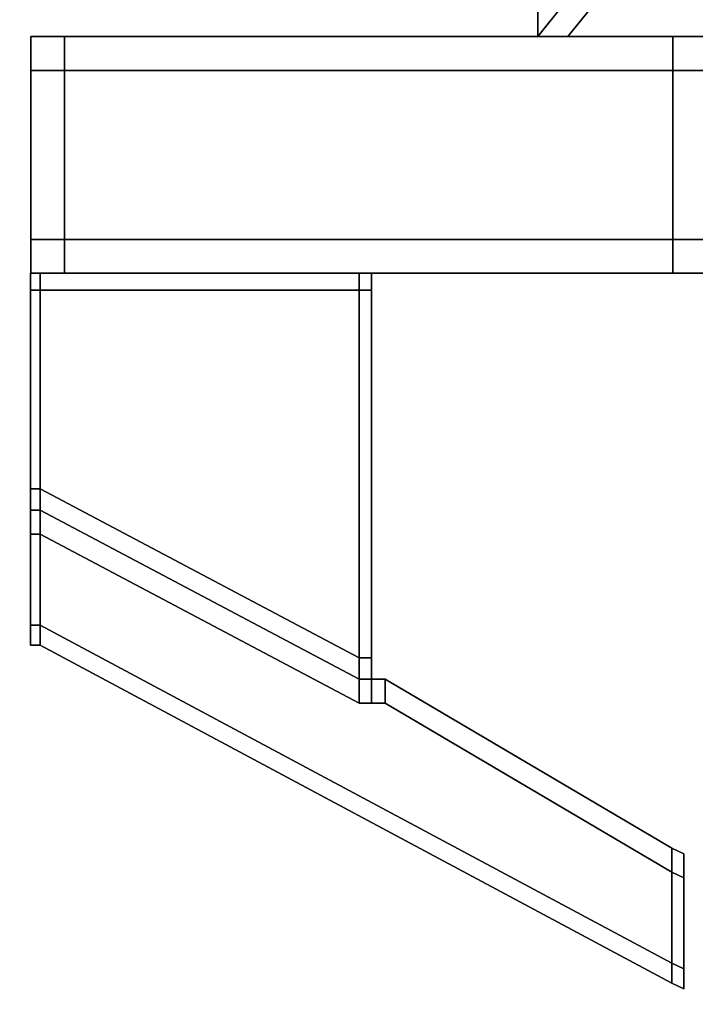
# Model space of a CAD drawing. Extents: x -1.18 to 0.02, y -0.1 to 0.9.
# Drawn here: x -1.13 to -1.11, y -0.08 to -0.05 of the extents above; entities that cross this region are included whole.
import ezdxf

# ---------------------------------------------------------------- set-up
doc = ezdxf.new("R2010")
doc.units = 0
for name, color, linetype in [('L0_HANDLE_BLENDSHAPE_SHAPE_HAND', 7, 'CONTINUOUS'), ('L14_SEAL', 7, 'CONTINUOUS'), ('L1_HANDLE', 7, 'CONTINUOUS'), ('L22_PROFILE', 7, 'CONTINUOUS'), ('L9_FRAME', 7, 'CONTINUOUS')]:
    doc.layers.add(name, color=color, linetype=linetype)

msp = doc.modelspace()

# ---------------------------------------------------------------- linework, layer by layer
at = {"layer": 'L0_HANDLE_BLENDSHAPE_SHAPE_HAND', "color": 254, "invisible_edges": 9}
for points in [[(-1.119, -0.055, 1.955), (-1.1182, -0.052882, 1.955), (-1.119, -0.053894, 1.955), (-1.119, -0.055, 1.955)], [(-1.1182, -0.052882, 1.955), (-1.119, -0.055, 1.955), (-1.1182, -0.054, 1.955), (-1.1182, -0.052882, 1.955)], [(-1.1182, -0.052882, 0.045), (-1.119, -0.055, 0.045), (-1.119, -0.053894, 0.045), (-1.1182, -0.052882, 0.045)], [(-1.119, -0.055, 0.045), (-1.1182, -0.052882, 0.045), (-1.1182, -0.054, 0.045), (-1.119, -0.055, 0.045)], [(-1.119, -0.053902, 1.954), (-1.119, -0.055, 1.955), (-1.119, -0.053894, 1.955), (-1.119, -0.053902, 1.954)], [(-1.119, -0.055, 0.046), (-1.119, -0.053894, 0.045), (-1.119, -0.055, 0.045), (-1.119, -0.055, 0.046)], [(-1.119, -0.053894, 0.045), (-1.119, -0.055, 0.046), (-1.119, -0.053902, 0.046), (-1.119, -0.053894, 0.045)], [(-1.119, -0.055, 1.954), (-1.119, -0.053902, 0.046), (-1.119, -0.055, 0.046), (-1.119, -0.055, 1.954)], [(-1.119, -0.053902, 0.046), (-1.119, -0.055, 1.954), (-1.119, -0.053902, 1.954), (-1.119, -0.053902, 0.046)], [(-1.119, -0.055, 1.955), (-1.119, -0.053902, 1.954), (-1.119, -0.055, 1.954), (-1.119, -0.055, 1.955)], [(-1.118115, -0.055, 1.955), (-1.1182, -0.054, 1.955), (-1.119, -0.055, 1.955), (-1.118115, -0.055, 1.955)], [(-1.1182, -0.054, 0.045), (-1.118115, -0.055, 0.045), (-1.119, -0.055, 0.045), (-1.1182, -0.054, 0.045)], [(-1.1182, -0.054, 1.955), (-1.118115, -0.055, 1.955), (-1.117306, -0.054, 1.955), (-1.1182, -0.054, 1.955)], [(-1.118115, -0.055, 0.045), (-1.1182, -0.054, 0.045), (-1.117306, -0.054, 0.045), (-1.118115, -0.055, 0.045)], [(-1.107885, -0.055, 1.955), (-1.117306, -0.054, 1.955), (-1.118115, -0.055, 1.955), (-1.107885, -0.055, 1.955)], [(-1.117306, -0.054, 0.045), (-1.107885, -0.055, 0.045), (-1.118115, -0.055, 0.045), (-1.117306, -0.054, 0.045)], [(-1.117306, -0.054, 1.955), (-1.107885, -0.055, 1.955), (-1.108694, -0.054, 1.955), (-1.117306, -0.054, 1.955)], [(-1.107885, -0.055, 0.045), (-1.117306, -0.054, 0.045), (-1.108694, -0.054, 0.045), (-1.107885, -0.055, 0.045)], [(-1.118122, -0.055, 0.046), (-1.119, -0.055, 1.954), (-1.119, -0.055, 0.046), (-1.118122, -0.055, 0.046)], [(-1.119, -0.055, 1.954), (-1.118122, -0.055, 0.046), (-1.118121, -0.055, 1.954), (-1.119, -0.055, 1.954)], [(-1.118121, -0.055, 1.954), (-1.119, -0.055, 1.955), (-1.119, -0.055, 1.954), (-1.118121, -0.055, 1.954)], [(-1.119, -0.055, 1.955), (-1.118121, -0.055, 1.954), (-1.118115, -0.055, 1.955), (-1.119, -0.055, 1.955)], [(-1.118115, -0.055, 0.045), (-1.119, -0.055, 0.046), (-1.119, -0.055, 0.045), (-1.118115, -0.055, 0.045)], [(-1.119, -0.055, 0.046), (-1.118115, -0.055, 0.045), (-1.118122, -0.055, 0.046), (-1.119, -0.055, 0.046)], [(-1.107879, -0.055, 0.046), (-1.118121, -0.055, 1.954), (-1.118122, -0.055, 0.046), (-1.107879, -0.055, 0.046)], [(-1.107885, -0.055, 0.045), (-1.118122, -0.055, 0.046), (-1.118115, -0.055, 0.045), (-1.107885, -0.055, 0.045)], [(-1.118122, -0.055, 0.046), (-1.107885, -0.055, 0.045), (-1.107879, -0.055, 0.046), (-1.118122, -0.055, 0.046)], [(-1.107878, -0.055, 1.954), (-1.118115, -0.055, 1.955), (-1.118121, -0.055, 1.954), (-1.107878, -0.055, 1.954)], [(-1.118121, -0.055, 1.954), (-1.107879, -0.055, 0.046), (-1.107878, -0.055, 1.954), (-1.118121, -0.055, 1.954)], [(-1.118115, -0.055, 1.955), (-1.107878, -0.055, 1.954), (-1.107885, -0.055, 1.955), (-1.118115, -0.055, 1.955)]]:
    msp.add_3dface(points, dxfattribs=at)
at = {"layer": 'L14_SEAL', "color": 8, "invisible_edges": 9}
for points in [[(-1.134, -0.055), (-0.760667, -0.062), (-1.134, -0.062), (-1.134, -0.055)], [(-0.760667, -0.062), (-1.134, -0.055), (-0.760667, -0.055), (-0.760667, -0.062)], [(-0.760667, -0.062, 0.005), (-1.134, -0.055, 0.005), (-1.134, -0.062, 0.005), (-0.760667, -0.062, 0.005)], [(-1.134, -0.055, 0.005), (-0.760667, -0.062, 0.005), (-0.760667, -0.055, 0.005), (-1.134, -0.055, 0.005)], [(-1.134, -0.055, 0.005), (-0.760667, -0.055), (-1.134, -0.055), (-1.134, -0.055, 0.005)], [(-0.760667, -0.055), (-1.134, -0.055, 0.005), (-0.760667, -0.055, 0.005), (-0.760667, -0.055)], [(-1.134, -0.055, 0.005), (-1.134, -0.062), (-1.134, -0.062, 0.005), (-1.134, -0.055, 0.005)], [(-1.134, -0.062), (-1.134, -0.055, 0.005), (-1.134, -0.055), (-1.134, -0.062)], [(-0.760667, -0.062), (-1.134, -0.062, 0.005), (-1.134, -0.062), (-0.760667, -0.062)], [(-1.134, -0.062, 0.005), (-0.760667, -0.062), (-0.760667, -0.062, 0.005), (-1.134, -0.062, 0.005)]]:
    msp.add_3dface(points, dxfattribs=at)
at = {"layer": 'L1_HANDLE', "color": 8}
for points, invisible_edges in [([(-1.13401, -0.062, 0.750662), (-1.133716, -0.062, 0.749865), (-1.13401, -0.062, 0.749865), (-1.13401, -0.062, 0.750662)], 9), ([(-1.133716, -0.062, 0.749865), (-1.13401, -0.062, 0.750662), (-1.133716, -0.062, 0.750662), (-1.133716, -0.062, 0.749865)], 9), ([(-1.13401, -0.062, 0.750662), (-1.13401, -0.062497, 0.749865), (-1.13401, -0.062497, 0.750662), (-1.13401, -0.062, 0.750662)], 9), ([(-1.13401, -0.062497, 0.749865), (-1.13401, -0.062, 0.750662), (-1.13401, -0.062, 0.749865), (-1.13401, -0.062497, 0.749865)], 9), ([(-1.13401, -0.062, 1.249865), (-1.133716, -0.062, 1.249338), (-1.13401, -0.062, 1.249338), (-1.13401, -0.062, 1.249865)], 9), ([(-1.133716, -0.062, 1.249338), (-1.13401, -0.062, 1.249865), (-1.133716, -0.062, 1.249865), (-1.133716, -0.062, 1.249338)], 9), ([(-1.13401, -0.062, 1.249865), (-1.13401, -0.062497, 1.249338), (-1.13401, -0.062497, 1.249865), (-1.13401, -0.062, 1.249865)], 9), ([(-1.13401, -0.062497, 1.249338), (-1.13401, -0.062, 1.249865), (-1.13401, -0.062, 1.249338), (-1.13401, -0.062497, 1.249338)], 9), ([(-1.133716, -0.062497, 1.249865), (-1.13401, -0.062, 1.249865), (-1.13401, -0.062497, 1.249865), (-1.133716, -0.062497, 1.249865)], 9), ([(-1.13401, -0.062, 1.249865), (-1.133716, -0.062497, 1.249865), (-1.133716, -0.062, 1.249865), (-1.13401, -0.062, 1.249865)], 9), ([(-1.13401, -0.062, 0.749865), (-1.133716, -0.062497, 0.749865), (-1.13401, -0.062497, 0.749865), (-1.13401, -0.062, 0.749865)], 9), ([(-1.133716, -0.062497, 0.749865), (-1.13401, -0.062, 0.749865), (-1.133716, -0.062, 0.749865), (-1.133716, -0.062497, 0.749865)], 9), ([(-1.13401, -0.062, 1.249338), (-1.13401, -0.062497, 0.750662), (-1.13401, -0.062497, 1.249338), (-1.13401, -0.062, 1.249338)], 9), ([(-1.13401, -0.062497, 0.750662), (-1.13401, -0.062, 1.249338), (-1.13401, -0.062, 0.750662), (-1.13401, -0.062497, 0.750662)], 9), ([(-1.13401, -0.062, 1.249338), (-1.133716, -0.062, 0.750662), (-1.13401, -0.062, 0.750662), (-1.13401, -0.062, 1.249338)], 9), ([(-1.133716, -0.062, 0.750662), (-1.13401, -0.062, 1.249338), (-1.133716, -0.062, 1.249338), (-1.133716, -0.062, 0.750662)], 9), ([(-1.133716, -0.062, 0.749865), (-1.124284, -0.062, 0.750662), (-1.124284, -0.062, 0.749865), (-1.133716, -0.062, 0.749865)], 9), ([(-1.124284, -0.062, 0.750662), (-1.133716, -0.062, 0.749865), (-1.133716, -0.062, 0.750662), (-1.124284, -0.062, 0.750662)], 9), ([(-1.133716, -0.062, 1.249865), (-1.124284, -0.062, 1.249338), (-1.133716, -0.062, 1.249338), (-1.133716, -0.062, 1.249865)], 9), ([(-1.124284, -0.062, 1.249338), (-1.133716, -0.062, 1.249865), (-1.124284, -0.062, 1.249865), (-1.124284, -0.062, 1.249338)], 9), ([(-1.124284, -0.062497, 1.249865), (-1.133716, -0.062, 1.249865), (-1.133716, -0.062497, 1.249865), (-1.124284, -0.062497, 1.249865)], 9), ([(-1.133716, -0.062, 1.249865), (-1.124284, -0.062497, 1.249865), (-1.124284, -0.062, 1.249865), (-1.133716, -0.062, 1.249865)], 9), ([(-1.133716, -0.062, 0.749865), (-1.124284, -0.062497, 0.749865), (-1.133716, -0.062497, 0.749865), (-1.133716, -0.062, 0.749865)], 9), ([(-1.124284, -0.062497, 0.749865), (-1.133716, -0.062, 0.749865), (-1.124284, -0.062, 0.749865), (-1.124284, -0.062497, 0.749865)], 9), ([(-1.133716, -0.062, 0.750662), (-1.124284, -0.062, 1.249338), (-1.124284, -0.062, 0.750662), (-1.133716, -0.062, 0.750662)], 9), ([(-1.124284, -0.062, 1.249338), (-1.133716, -0.062, 0.750662), (-1.133716, -0.062, 1.249338), (-1.124284, -0.062, 1.249338)], 9), ([(-1.124284, -0.062, 0.750662), (-1.123919, -0.062, 0.749865), (-1.124284, -0.062, 0.749865), (-1.124284, -0.062, 0.750662)], 9), ([(-1.123919, -0.062, 0.749865), (-1.124284, -0.062, 0.750662), (-1.123919, -0.062, 0.750662), (-1.123919, -0.062, 0.749865)], 9), ([(-1.124284, -0.062, 1.249865), (-1.123919, -0.062, 1.249338), (-1.124284, -0.062, 1.249338), (-1.124284, -0.062, 1.249865)], 9), ([(-1.123919, -0.062, 1.249338), (-1.124284, -0.062, 1.249865), (-1.123919, -0.062, 1.249865), (-1.123919, -0.062, 1.249338)], 9), ([(-1.123919, -0.062497, 1.249865), (-1.124284, -0.062, 1.249865), (-1.124284, -0.062497, 1.249865), (-1.123919, -0.062497, 1.249865)], 9), ([(-1.124284, -0.062, 1.249865), (-1.123919, -0.062497, 1.249865), (-1.123919, -0.062, 1.249865), (-1.124284, -0.062, 1.249865)], 9), ([(-1.124284, -0.062, 0.749865), (-1.123919, -0.062497, 0.749865), (-1.124284, -0.062497, 0.749865), (-1.124284, -0.062, 0.749865)], 9), ([(-1.123919, -0.062497, 0.749865), (-1.124284, -0.062, 0.749865), (-1.123919, -0.062, 0.749865), (-1.123919, -0.062497, 0.749865)], 9), ([(-1.124284, -0.062, 1.249338), (-1.123919, -0.062, 0.750662), (-1.124284, -0.062, 0.750662), (-1.124284, -0.062, 1.249338)], 9), ([(-1.123919, -0.062, 0.750662), (-1.124284, -0.062, 1.249338), (-1.123919, -0.062, 1.249338), (-1.123919, -0.062, 0.750662)], 9), ([(-1.123919, -0.062497, 0.749865), (-1.123919, -0.062, 0.750662), (-1.123919, -0.062497, 0.750662), (-1.123919, -0.062497, 0.749865)], 9), ([(-1.123919, -0.062, 0.750662), (-1.123919, -0.062497, 0.749865), (-1.123919, -0.062, 0.749865), (-1.123919, -0.062, 0.750662)], 9), ([(-1.123919, -0.062497, 1.249338), (-1.123919, -0.062, 1.249865), (-1.123919, -0.062497, 1.249865), (-1.123919, -0.062497, 1.249338)], 9), ([(-1.123919, -0.062, 1.249865), (-1.123919, -0.062497, 1.249338), (-1.123919, -0.062, 1.249338), (-1.123919, -0.062, 1.249865)], 9), ([(-1.123919, -0.062497, 0.750662), (-1.123919, -0.062, 1.249338), (-1.123919, -0.062497, 1.249338), (-1.123919, -0.062497, 0.750662)], 9), ([(-1.123919, -0.062, 1.249338), (-1.123919, -0.062497, 0.750662), (-1.123919, -0.062, 0.750662), (-1.123919, -0.062, 1.249338)], 9), ([(-1.13401, -0.062497, 0.750662), (-1.13401, -0.068377, 0.749865), (-1.13401, -0.068377, 0.750662), (-1.13401, -0.062497, 0.750662)], 9), ([(-1.13401, -0.068377, 0.749865), (-1.13401, -0.062497, 0.750662), (-1.13401, -0.062497, 0.749865), (-1.13401, -0.068377, 0.749865)], 9), ([(-1.13401, -0.062497, 1.249865), (-1.13401, -0.068377, 1.249338), (-1.13401, -0.068377, 1.249865), (-1.13401, -0.062497, 1.249865)], 9), ([(-1.13401, -0.068377, 1.249338), (-1.13401, -0.062497, 1.249865), (-1.13401, -0.062497, 1.249338), (-1.13401, -0.068377, 1.249338)], 9), ([(-1.13401, -0.062497, 0.749865), (-1.133716, -0.068377, 0.749865), (-1.13401, -0.068377, 0.749865), (-1.13401, -0.062497, 0.749865)], 9), ([(-1.133716, -0.068377, 0.749865), (-1.13401, -0.062497, 0.749865), (-1.133716, -0.062497, 0.749865), (-1.133716, -0.068377, 0.749865)], 9), ([(-1.133716, -0.068377, 1.249865), (-1.13401, -0.062497, 1.249865), (-1.13401, -0.068377, 1.249865), (-1.133716, -0.068377, 1.249865)], 9), ([(-1.13401, -0.062497, 1.249865), (-1.133716, -0.068377, 1.249865), (-1.133716, -0.062497, 1.249865), (-1.13401, -0.062497, 1.249865)], 9), ([(-1.13401, -0.062497, 1.249338), (-1.13401, -0.068377, 0.750662), (-1.13401, -0.068377, 1.249338), (-1.13401, -0.062497, 1.249338)], 9), ([(-1.13401, -0.068377, 0.750662), (-1.13401, -0.062497, 1.249338), (-1.13401, -0.062497, 0.750662), (-1.13401, -0.068377, 0.750662)], 9), ([(-1.133716, -0.068377, 1.249865), (-1.124284, -0.062497, 1.249865), (-1.133716, -0.062497, 1.249865), (-1.133716, -0.068377, 1.249865)], 9), ([(-1.124284, -0.062497, 1.249865), (-1.133716, -0.068377, 1.249865), (-1.124284, -0.073377, 1.249865), (-1.124284, -0.062497, 1.249865)], 9), ([(-1.133716, -0.062497, 0.749865), (-1.124284, -0.073377, 0.749865), (-1.133716, -0.068377, 0.749865), (-1.133716, -0.062497, 0.749865)], 9), ([(-1.124284, -0.073377, 0.749865), (-1.133716, -0.062497, 0.749865), (-1.124284, -0.062497, 0.749865), (-1.124284, -0.073377, 0.749865)], 9), ([(-1.123919, -0.073377, 1.249865), (-1.124284, -0.062497, 1.249865), (-1.124284, -0.073377, 1.249865), (-1.123919, -0.073377, 1.249865)], 9), ([(-1.124284, -0.062497, 1.249865), (-1.123919, -0.073377, 1.249865), (-1.123919, -0.062497, 1.249865), (-1.124284, -0.062497, 1.249865)], 9), ([(-1.124284, -0.062497, 0.749865), (-1.123919, -0.073377, 0.749865), (-1.124284, -0.073377, 0.749865), (-1.124284, -0.062497, 0.749865)], 9), ([(-1.123919, -0.073377, 0.749865), (-1.124284, -0.062497, 0.749865), (-1.123919, -0.062497, 0.749865), (-1.123919, -0.073377, 0.749865)], 9), ([(-1.123919, -0.073377, 0.749865), (-1.123919, -0.062497, 0.750662), (-1.123919, -0.073377, 0.750662), (-1.123919, -0.073377, 0.749865)], 9), ([(-1.123919, -0.062497, 0.750662), (-1.123919, -0.073377, 0.749865), (-1.123919, -0.062497, 0.749865), (-1.123919, -0.062497, 0.750662)], 9), ([(-1.123919, -0.073377, 1.249338), (-1.123919, -0.062497, 1.249865), (-1.123919, -0.073377, 1.249865), (-1.123919, -0.073377, 1.249338)], 9), ([(-1.123919, -0.062497, 1.249865), (-1.123919, -0.073377, 1.249338), (-1.123919, -0.062497, 1.249338), (-1.123919, -0.062497, 1.249865)], 9), ([(-1.123919, -0.073377, 0.750662), (-1.123919, -0.062497, 1.249338), (-1.123919, -0.073377, 1.249338), (-1.123919, -0.073377, 0.750662)], 9), ([(-1.123919, -0.062497, 1.249338), (-1.123919, -0.073377, 0.750662), (-1.123919, -0.062497, 0.750662), (-1.123919, -0.062497, 1.249338)], 9), ([(-1.13401, -0.068377, 0.750662), (-1.13401, -0.069004, 0.749865), (-1.13401, -0.069004, 0.750662), (-1.13401, -0.068377, 0.750662)], 9), ([(-1.13401, -0.069004, 0.749865), (-1.13401, -0.068377, 0.750662), (-1.13401, -0.068377, 0.749865), (-1.13401, -0.069004, 0.749865)], 9), ([(-1.13401, -0.068377, 1.249865), (-1.13401, -0.069004, 1.249338), (-1.13401, -0.069004, 1.249865), (-1.13401, -0.068377, 1.249865)], 9), ([(-1.13401, -0.069004, 1.249338), (-1.13401, -0.068377, 1.249865), (-1.13401, -0.068377, 1.249338), (-1.13401, -0.069004, 1.249338)], 9), ([(-1.13401, -0.068377, 0.749865), (-1.133716, -0.069004, 0.749865), (-1.13401, -0.069004, 0.749865), (-1.13401, -0.068377, 0.749865)], 9), ([(-1.133716, -0.069004, 0.749865), (-1.13401, -0.068377, 0.749865), (-1.133716, -0.068377, 0.749865), (-1.133716, -0.069004, 0.749865)], 9), ([(-1.133716, -0.069004, 1.249865), (-1.13401, -0.068377, 1.249865), (-1.13401, -0.069004, 1.249865), (-1.133716, -0.069004, 1.249865)], 9), ([(-1.13401, -0.068377, 1.249865), (-1.133716, -0.069004, 1.249865), (-1.133716, -0.068377, 1.249865), (-1.13401, -0.068377, 1.249865)], 9), ([(-1.13401, -0.068377, 1.249338), (-1.13401, -0.069004, 0.750662), (-1.13401, -0.069004, 1.249338), (-1.13401, -0.068377, 1.249338)], 9), ([(-1.13401, -0.069004, 0.750662), (-1.13401, -0.068377, 1.249338), (-1.13401, -0.068377, 0.750662), (-1.13401, -0.069004, 0.750662)], 9), ([(-1.124284, -0.073377, 0.749865), (-1.133716, -0.069004, 0.749865), (-1.133716, -0.068377, 0.749865), (-1.124284, -0.073377, 0.749865)], 9), ([(-1.124284, -0.074004, 1.249865), (-1.133716, -0.068377, 1.249865), (-1.133716, -0.069004, 1.249865), (-1.124284, -0.074004, 1.249865)], 9), ([(-1.133716, -0.068377, 1.249865), (-1.124284, -0.074004, 1.249865), (-1.124284, -0.073377, 1.249865), (-1.133716, -0.068377, 1.249865)], 9), ([(-1.13401, -0.069004, 0.750662), (-1.13401, -0.069714, 0.749865), (-1.13401, -0.069714, 0.750662), (-1.13401, -0.069004, 0.750662)], 9), ([(-1.13401, -0.069714, 0.749865), (-1.13401, -0.069004, 0.750662), (-1.13401, -0.069004, 0.749865), (-1.13401, -0.069714, 0.749865)], 9), ([(-1.13401, -0.069004, 1.249865), (-1.13401, -0.069714, 1.249338), (-1.13401, -0.069714, 1.249865), (-1.13401, -0.069004, 1.249865)], 9), ([(-1.13401, -0.069714, 1.249338), (-1.13401, -0.069004, 1.249865), (-1.13401, -0.069004, 1.249338), (-1.13401, -0.069714, 1.249338)], 9), ([(-1.13401, -0.069004, 0.749865), (-1.133716, -0.069714, 0.749865), (-1.13401, -0.069714, 0.749865), (-1.13401, -0.069004, 0.749865)], 9), ([(-1.133716, -0.069714, 0.749865), (-1.13401, -0.069004, 0.749865), (-1.133716, -0.069004, 0.749865), (-1.133716, -0.069714, 0.749865)], 9), ([(-1.133716, -0.069714, 1.249865), (-1.13401, -0.069004, 1.249865), (-1.13401, -0.069714, 1.249865), (-1.133716, -0.069714, 1.249865)], 9), ([(-1.13401, -0.069004, 1.249865), (-1.133716, -0.069714, 1.249865), (-1.133716, -0.069004, 1.249865), (-1.13401, -0.069004, 1.249865)], 9), ([(-1.13401, -0.069004, 1.249338), (-1.13401, -0.069714, 0.750662), (-1.13401, -0.069714, 1.249338), (-1.13401, -0.069004, 1.249338)], 9), ([(-1.13401, -0.069714, 0.750662), (-1.13401, -0.069004, 1.249338), (-1.13401, -0.069004, 0.750662), (-1.13401, -0.069714, 0.750662)], 9), ([(-1.133716, -0.069714, 1.249865), (-1.124284, -0.074004, 1.249865), (-1.133716, -0.069004, 1.249865), (-1.133716, -0.069714, 1.249865)], 9), ([(-1.133716, -0.069004, 0.749865), (-1.124284, -0.074714, 0.749865), (-1.133716, -0.069714, 0.749865), (-1.133716, -0.069004, 0.749865)], 9), ([(-1.124284, -0.074714, 0.749865), (-1.133716, -0.069004, 0.749865), (-1.124284, -0.074004, 0.749865), (-1.124284, -0.074714, 0.749865)], 9), ([(-1.133716, -0.069004, 0.749865), (-1.124284, -0.073377, 0.749865), (-1.124284, -0.074004, 0.749865), (-1.133716, -0.069004, 0.749865)], 9), ([(-1.13401, -0.069714, 0.750662), (-1.13401, -0.072404, 0.749865), (-1.13401, -0.072404, 0.750662), (-1.13401, -0.069714, 0.750662)], 9), ([(-1.13401, -0.072404, 0.749865), (-1.13401, -0.069714, 0.750662), (-1.13401, -0.069714, 0.749865), (-1.13401, -0.072404, 0.749865)], 9), ([(-1.13401, -0.069714, 1.249865), (-1.13401, -0.072404, 1.249338), (-1.13401, -0.072404, 1.249865), (-1.13401, -0.069714, 1.249865)], 9), ([(-1.13401, -0.072404, 1.249338), (-1.13401, -0.069714, 1.249865), (-1.13401, -0.069714, 1.249338), (-1.13401, -0.072404, 1.249338)], 9), ([(-1.13401, -0.069714, 0.749865), (-1.133716, -0.072404, 0.749865), (-1.13401, -0.072404, 0.749865), (-1.13401, -0.069714, 0.749865)], 9), ([(-1.133716, -0.072404, 0.749865), (-1.13401, -0.069714, 0.749865), (-1.133716, -0.069714, 0.749865), (-1.133716, -0.072404, 0.749865)], 9), ([(-1.133716, -0.072404, 1.249865), (-1.13401, -0.069714, 1.249865), (-1.13401, -0.072404, 1.249865), (-1.133716, -0.072404, 1.249865)], 9), ([(-1.13401, -0.069714, 1.249865), (-1.133716, -0.072404, 1.249865), (-1.133716, -0.069714, 1.249865), (-1.13401, -0.069714, 1.249865)], 9), ([(-1.13401, -0.069714, 1.249338), (-1.13401, -0.072404, 0.750662), (-1.13401, -0.072404, 1.249338), (-1.13401, -0.069714, 1.249338)], 9), ([(-1.13401, -0.072404, 0.750662), (-1.13401, -0.069714, 1.249338), (-1.13401, -0.069714, 0.750662), (-1.13401, -0.072404, 0.750662)], 9), ([(-1.115037, -0.082404, 1.249865), (-1.133716, -0.069714, 1.249865), (-1.133716, -0.072404, 1.249865), (-1.115037, -0.082404, 1.249865)], 9), ([(-1.133716, -0.069714, 1.249865), (-1.115037, -0.082404, 1.249865), (-1.124284, -0.074714, 1.249865), (-1.133716, -0.069714, 1.249865)], 11), ([(-1.124284, -0.074714, 0.749865), (-1.133716, -0.072404, 0.749865), (-1.133716, -0.069714, 0.749865), (-1.124284, -0.074714, 0.749865)], 9), ([(-1.124284, -0.074004, 1.249865), (-1.133716, -0.069714, 1.249865), (-1.124284, -0.074714, 1.249865), (-1.124284, -0.074004, 1.249865)], 9), ([(-1.13401, -0.072404, 0.750662), (-1.13401, -0.073, 0.749865), (-1.13401, -0.073, 0.750662), (-1.13401, -0.072404, 0.750662)], 9), ([(-1.13401, -0.073, 0.749865), (-1.13401, -0.072404, 0.750662), (-1.13401, -0.072404, 0.749865), (-1.13401, -0.073, 0.749865)], 9), ([(-1.13401, -0.072404, 1.249865), (-1.13401, -0.073, 1.249338), (-1.13401, -0.073, 1.249865), (-1.13401, -0.072404, 1.249865)], 9), ([(-1.13401, -0.073, 1.249338), (-1.13401, -0.072404, 1.249865), (-1.13401, -0.072404, 1.249338), (-1.13401, -0.073, 1.249338)], 9), ([(-1.13401, -0.072404, 0.749865), (-1.133716, -0.073, 0.749865), (-1.13401, -0.073, 0.749865), (-1.13401, -0.072404, 0.749865)], 9), ([(-1.133716, -0.073, 0.749865), (-1.13401, -0.072404, 0.749865), (-1.133716, -0.072404, 0.749865), (-1.133716, -0.073, 0.749865)], 9), ([(-1.133716, -0.073, 1.249865), (-1.13401, -0.072404, 1.249865), (-1.13401, -0.073, 1.249865), (-1.133716, -0.073, 1.249865)], 9), ([(-1.13401, -0.072404, 1.249865), (-1.133716, -0.073, 1.249865), (-1.133716, -0.072404, 1.249865), (-1.13401, -0.072404, 1.249865)], 9), ([(-1.13401, -0.072404, 1.249338), (-1.13401, -0.073, 0.750662), (-1.13401, -0.073, 1.249338), (-1.13401, -0.072404, 1.249338)], 9), ([(-1.13401, -0.073, 0.750662), (-1.13401, -0.072404, 1.249338), (-1.13401, -0.072404, 0.750662), (-1.13401, -0.073, 0.750662)], 9), ([(-1.133716, -0.072404, 0.749865), (-1.124284, -0.074714, 0.749865), (-1.115037, -0.082404, 0.749865), (-1.133716, -0.072404, 0.749865)], 11), ([(-1.115037, -0.083, 1.249865), (-1.133716, -0.072404, 1.249865), (-1.133716, -0.073, 1.249865), (-1.115037, -0.083, 1.249865)], 9), ([(-1.133716, -0.072404, 1.249865), (-1.115037, -0.083, 1.249865), (-1.115037, -0.082404, 1.249865), (-1.133716, -0.072404, 1.249865)], 9), ([(-1.133716, -0.072404, 0.749865), (-1.115037, -0.083, 0.749865), (-1.133716, -0.073, 0.749865), (-1.133716, -0.072404, 0.749865)], 9), ([(-1.115037, -0.083, 0.749865), (-1.133716, -0.072404, 0.749865), (-1.115037, -0.082404, 0.749865), (-1.115037, -0.083, 0.749865)], 9), ([(-1.133716, -0.073, 0.749865), (-1.13401, -0.073, 0.750662), (-1.13401, -0.073, 0.749865), (-1.133716, -0.073, 0.749865)], 9), ([(-1.13401, -0.073, 0.750662), (-1.133716, -0.073, 0.749865), (-1.133716, -0.073, 0.750662), (-1.13401, -0.073, 0.750662)], 9), ([(-1.133716, -0.073, 1.249338), (-1.13401, -0.073, 1.249865), (-1.13401, -0.073, 1.249338), (-1.133716, -0.073, 1.249338)], 9), ([(-1.13401, -0.073, 1.249865), (-1.133716, -0.073, 1.249338), (-1.133716, -0.073, 1.249865), (-1.13401, -0.073, 1.249865)], 9), ([(-1.133716, -0.073, 0.750662), (-1.13401, -0.073, 1.249338), (-1.13401, -0.073, 0.750662), (-1.133716, -0.073, 0.750662)], 9), ([(-1.13401, -0.073, 1.249338), (-1.133716, -0.073, 0.750662), (-1.133716, -0.073, 1.249338), (-1.13401, -0.073, 1.249338)], 9), ([(-1.115037, -0.083, 0.750662), (-1.133716, -0.073, 1.249338), (-1.133716, -0.073, 0.750662), (-1.115037, -0.083, 0.750662)], 9), ([(-1.133716, -0.073, 1.249338), (-1.115037, -0.083, 0.750662), (-1.115037, -0.083, 1.249338), (-1.133716, -0.073, 1.249338)], 9), ([(-1.115037, -0.083, 0.749865), (-1.133716, -0.073, 0.750662), (-1.133716, -0.073, 0.749865), (-1.115037, -0.083, 0.749865)], 9), ([(-1.133716, -0.073, 0.750662), (-1.115037, -0.083, 0.749865), (-1.115037, -0.083, 0.750662), (-1.133716, -0.073, 0.750662)], 9), ([(-1.115037, -0.083, 1.249338), (-1.133716, -0.073, 1.249865), (-1.133716, -0.073, 1.249338), (-1.115037, -0.083, 1.249338)], 9), ([(-1.133716, -0.073, 1.249865), (-1.115037, -0.083, 1.249338), (-1.115037, -0.083, 1.249865), (-1.133716, -0.073, 1.249865)], 9), ([(-1.124284, -0.073377, 0.749865), (-1.123919, -0.074004, 0.749865), (-1.124284, -0.074004, 0.749865), (-1.124284, -0.073377, 0.749865)], 9), ([(-1.123919, -0.074004, 0.749865), (-1.124284, -0.073377, 0.749865), (-1.123919, -0.073377, 0.749865), (-1.123919, -0.074004, 0.749865)], 9), ([(-1.123919, -0.074004, 1.249865), (-1.124284, -0.073377, 1.249865), (-1.124284, -0.074004, 1.249865), (-1.123919, -0.074004, 1.249865)], 9), ([(-1.124284, -0.073377, 1.249865), (-1.123919, -0.074004, 1.249865), (-1.123919, -0.073377, 1.249865), (-1.124284, -0.073377, 1.249865)], 9), ([(-1.123919, -0.074004, 0.749865), (-1.123919, -0.073377, 0.750662), (-1.123919, -0.074004, 0.750662), (-1.123919, -0.074004, 0.749865)], 9), ([(-1.123919, -0.073377, 0.750662), (-1.123919, -0.074004, 0.749865), (-1.123919, -0.073377, 0.749865), (-1.123919, -0.073377, 0.750662)], 9), ([(-1.123919, -0.074004, 1.249338), (-1.123919, -0.073377, 1.249865), (-1.123919, -0.074004, 1.249865), (-1.123919, -0.074004, 1.249338)], 9), ([(-1.123919, -0.073377, 1.249865), (-1.123919, -0.074004, 1.249338), (-1.123919, -0.073377, 1.249338), (-1.123919, -0.073377, 1.249865)], 9), ([(-1.123919, -0.074004, 0.750662), (-1.123919, -0.073377, 1.249338), (-1.123919, -0.074004, 1.249338), (-1.123919, -0.074004, 0.750662)], 9), ([(-1.123919, -0.073377, 1.249338), (-1.123919, -0.074004, 0.750662), (-1.123919, -0.073377, 0.750662), (-1.123919, -0.073377, 1.249338)], 9), ([(-1.123919, -0.074714, 1.249865), (-1.124284, -0.074004, 1.249865), (-1.124284, -0.074714, 1.249865), (-1.123919, -0.074714, 1.249865)], 9), ([(-1.124284, -0.074004, 1.249865), (-1.123919, -0.074714, 1.249865), (-1.123919, -0.074004, 1.249865), (-1.124284, -0.074004, 1.249865)], 9), ([(-1.124284, -0.074004, 0.749865), (-1.123919, -0.074714, 0.749865), (-1.124284, -0.074714, 0.749865), (-1.124284, -0.074004, 0.749865)], 9), ([(-1.123919, -0.074714, 0.749865), (-1.124284, -0.074004, 0.749865), (-1.123919, -0.074004, 0.749865), (-1.123919, -0.074714, 0.749865)], 9), ([(-1.123919, -0.074004, 0.750662), (-1.123514, -0.074004, 0.749865), (-1.123919, -0.074004, 0.749865), (-1.123919, -0.074004, 0.750662)], 9), ([(-1.123514, -0.074004, 0.749865), (-1.123919, -0.074004, 0.750662), (-1.123514, -0.074004, 0.750662), (-1.123514, -0.074004, 0.749865)], 9), ([(-1.123919, -0.074004, 1.249865), (-1.123514, -0.074004, 1.249338), (-1.123919, -0.074004, 1.249338), (-1.123919, -0.074004, 1.249865)], 9), ([(-1.123514, -0.074004, 1.249338), (-1.123919, -0.074004, 1.249865), (-1.123514, -0.074004, 1.249865), (-1.123514, -0.074004, 1.249338)], 9), ([(-1.123919, -0.074004, 1.249338), (-1.123514, -0.074004, 0.750662), (-1.123919, -0.074004, 0.750662), (-1.123919, -0.074004, 1.249338)], 9), ([(-1.123514, -0.074004, 0.750662), (-1.123919, -0.074004, 1.249338), (-1.123514, -0.074004, 1.249338), (-1.123514, -0.074004, 0.750662)], 9), ([(-1.123919, -0.074004, 0.749865), (-1.123514, -0.074714, 0.749865), (-1.123919, -0.074714, 0.749865), (-1.123919, -0.074004, 0.749865)], 9), ([(-1.123514, -0.074714, 0.749865), (-1.123919, -0.074004, 0.749865), (-1.123514, -0.074004, 0.749865), (-1.123514, -0.074714, 0.749865)], 9), ([(-1.123514, -0.074714, 1.249865), (-1.123919, -0.074004, 1.249865), (-1.123919, -0.074714, 1.249865), (-1.123514, -0.074714, 1.249865)], 9), ([(-1.123919, -0.074004, 1.249865), (-1.123514, -0.074714, 1.249865), (-1.123514, -0.074004, 1.249865), (-1.123919, -0.074004, 1.249865)], 9), ([(-1.123514, -0.074004, 0.750662), (-1.115037, -0.079004, 0.749865), (-1.123514, -0.074004, 0.749865), (-1.123514, -0.074004, 0.750662)], 9), ([(-1.115037, -0.079004, 0.749865), (-1.123514, -0.074004, 0.750662), (-1.115037, -0.079004, 0.750662), (-1.115037, -0.079004, 0.749865)], 9), ([(-1.123514, -0.074004, 1.249865), (-1.115037, -0.079004, 1.249338), (-1.123514, -0.074004, 1.249338), (-1.123514, -0.074004, 1.249865)], 9), ([(-1.115037, -0.079004, 1.249338), (-1.123514, -0.074004, 1.249865), (-1.115037, -0.079004, 1.249865), (-1.115037, -0.079004, 1.249338)], 9), ([(-1.115037, -0.079714, 1.249865), (-1.123514, -0.074004, 1.249865), (-1.123514, -0.074714, 1.249865), (-1.115037, -0.079714, 1.249865)], 9), ([(-1.123514, -0.074004, 1.249865), (-1.115037, -0.079714, 1.249865), (-1.115037, -0.079004, 1.249865), (-1.123514, -0.074004, 1.249865)], 9), ([(-1.123514, -0.074004, 0.749865), (-1.115037, -0.079714, 0.749865), (-1.123514, -0.074714, 0.749865), (-1.123514, -0.074004, 0.749865)], 9), ([(-1.115037, -0.079714, 0.749865), (-1.123514, -0.074004, 0.749865), (-1.115037, -0.079004, 0.749865), (-1.115037, -0.079714, 0.749865)], 9), ([(-1.123514, -0.074004, 1.249338), (-1.115037, -0.079004, 0.750662), (-1.123514, -0.074004, 0.750662), (-1.123514, -0.074004, 1.249338)], 9), ([(-1.115037, -0.079004, 0.750662), (-1.123514, -0.074004, 1.249338), (-1.115037, -0.079004, 1.249338), (-1.115037, -0.079004, 0.750662)], 9), ([(-1.124284, -0.074714, 1.249865), (-1.115037, -0.082404, 1.249865), (-1.123919, -0.074714, 1.249865), (-1.124284, -0.074714, 1.249865)], 11), ([(-1.115037, -0.082404, 0.749865), (-1.124284, -0.074714, 0.749865), (-1.123919, -0.074714, 0.749865), (-1.115037, -0.082404, 0.749865)], 13), ([(-1.123919, -0.074714, 1.249865), (-1.115037, -0.082404, 1.249865), (-1.123514, -0.074714, 1.249865), (-1.123919, -0.074714, 1.249865)], 11), ([(-1.115037, -0.082404, 0.749865), (-1.123919, -0.074714, 0.749865), (-1.123514, -0.074714, 0.749865), (-1.115037, -0.082404, 0.749865)], 13), ([(-1.123514, -0.074714, 1.249865), (-1.115037, -0.082404, 1.249865), (-1.115037, -0.079714, 1.249865), (-1.123514, -0.074714, 1.249865)], 9), ([(-1.115037, -0.082404, 0.749865), (-1.123514, -0.074714, 0.749865), (-1.115037, -0.079714, 0.749865), (-1.115037, -0.082404, 0.749865)], 9), ([(-1.115037, -0.079004, 0.750662), (-1.114679, -0.079169, 0.749865), (-1.115037, -0.079004, 0.749865), (-1.115037, -0.079004, 0.750662)], 9), ([(-1.114679, -0.079169, 0.749865), (-1.115037, -0.079004, 0.750662), (-1.114679, -0.079169, 0.750662), (-1.114679, -0.079169, 0.749865)], 9), ([(-1.115037, -0.079004, 0.749865), (-1.114679, -0.07988, 0.749865), (-1.115037, -0.079714, 0.749865), (-1.115037, -0.079004, 0.749865)], 9), ([(-1.114679, -0.07988, 0.749865), (-1.115037, -0.079004, 0.749865), (-1.114679, -0.079169, 0.749865), (-1.114679, -0.07988, 0.749865)], 9), ([(-1.115037, -0.079004, 1.249338), (-1.114679, -0.079169, 0.750662), (-1.115037, -0.079004, 0.750662), (-1.115037, -0.079004, 1.249338)], 9), ([(-1.114679, -0.079169, 0.750662), (-1.115037, -0.079004, 1.249338), (-1.114679, -0.079169, 1.249338), (-1.114679, -0.079169, 0.750662)], 9), ([(-1.115037, -0.079004, 1.249865), (-1.114679, -0.079169, 1.249338), (-1.115037, -0.079004, 1.249338), (-1.115037, -0.079004, 1.249865)], 9), ([(-1.114679, -0.079169, 1.249338), (-1.115037, -0.079004, 1.249865), (-1.114679, -0.079169, 1.249865), (-1.114679, -0.079169, 1.249338)], 9), ([(-1.114679, -0.07988, 1.249865), (-1.115037, -0.079004, 1.249865), (-1.115037, -0.079714, 1.249865), (-1.114679, -0.07988, 1.249865)], 9), ([(-1.115037, -0.079004, 1.249865), (-1.114679, -0.07988, 1.249865), (-1.114679, -0.079169, 1.249865), (-1.115037, -0.079004, 1.249865)], 9), ([(-1.114679, -0.07988, 0.749865), (-1.114679, -0.079169, 0.750662), (-1.114679, -0.07988, 0.750662), (-1.114679, -0.07988, 0.749865)], 9), ([(-1.114679, -0.079169, 0.750662), (-1.114679, -0.07988, 0.749865), (-1.114679, -0.079169, 0.749865), (-1.114679, -0.079169, 0.750662)], 9), ([(-1.114679, -0.07988, 1.249338), (-1.114679, -0.079169, 1.249865), (-1.114679, -0.07988, 1.249865), (-1.114679, -0.07988, 1.249338)], 9), ([(-1.114679, -0.079169, 1.249865), (-1.114679, -0.07988, 1.249338), (-1.114679, -0.079169, 1.249338), (-1.114679, -0.079169, 1.249865)], 9), ([(-1.114679, -0.07988, 0.750662), (-1.114679, -0.079169, 1.249338), (-1.114679, -0.07988, 1.249338), (-1.114679, -0.07988, 0.750662)], 9), ([(-1.114679, -0.079169, 1.249338), (-1.114679, -0.07988, 0.750662), (-1.114679, -0.079169, 0.750662), (-1.114679, -0.079169, 1.249338)], 9), ([(-1.114679, -0.08257, 1.249865), (-1.115037, -0.079714, 1.249865), (-1.115037, -0.082404, 1.249865), (-1.114679, -0.08257, 1.249865)], 9), ([(-1.115037, -0.079714, 1.249865), (-1.114679, -0.08257, 1.249865), (-1.114679, -0.07988, 1.249865), (-1.115037, -0.079714, 1.249865)], 9), ([(-1.115037, -0.079714, 0.749865), (-1.114679, -0.08257, 0.749865), (-1.115037, -0.082404, 0.749865), (-1.115037, -0.079714, 0.749865)], 9), ([(-1.114679, -0.08257, 0.749865), (-1.115037, -0.079714, 0.749865), (-1.114679, -0.07988, 0.749865), (-1.114679, -0.08257, 0.749865)], 9), ([(-1.114679, -0.08257, 0.749865), (-1.114679, -0.07988, 0.750662), (-1.114679, -0.08257, 0.750662), (-1.114679, -0.08257, 0.749865)], 9), ([(-1.114679, -0.07988, 0.750662), (-1.114679, -0.08257, 0.749865), (-1.114679, -0.07988, 0.749865), (-1.114679, -0.07988, 0.750662)], 9), ([(-1.114679, -0.08257, 1.249338), (-1.114679, -0.07988, 1.249865), (-1.114679, -0.08257, 1.249865), (-1.114679, -0.08257, 1.249338)], 9), ([(-1.114679, -0.07988, 1.249865), (-1.114679, -0.08257, 1.249338), (-1.114679, -0.07988, 1.249338), (-1.114679, -0.07988, 1.249865)], 9), ([(-1.114679, -0.08257, 0.750662), (-1.114679, -0.07988, 1.249338), (-1.114679, -0.08257, 1.249338), (-1.114679, -0.08257, 0.750662)], 9), ([(-1.114679, -0.07988, 1.249338), (-1.114679, -0.08257, 0.750662), (-1.114679, -0.07988, 0.750662), (-1.114679, -0.07988, 1.249338)], 9), ([(-1.114679, -0.083166, 1.249865), (-1.115037, -0.082404, 1.249865), (-1.115037, -0.083, 1.249865), (-1.114679, -0.083166, 1.249865)], 9), ([(-1.115037, -0.082404, 1.249865), (-1.114679, -0.083166, 1.249865), (-1.114679, -0.08257, 1.249865), (-1.115037, -0.082404, 1.249865)], 9), ([(-1.115037, -0.082404, 0.749865), (-1.114679, -0.083166, 0.749865), (-1.115037, -0.083, 0.749865), (-1.115037, -0.082404, 0.749865)], 9), ([(-1.114679, -0.083166, 0.749865), (-1.115037, -0.082404, 0.749865), (-1.114679, -0.08257, 0.749865), (-1.114679, -0.083166, 0.749865)], 9), ([(-1.114679, -0.083166, 0.749865), (-1.114679, -0.08257, 0.750662), (-1.114679, -0.083166, 0.750662), (-1.114679, -0.083166, 0.749865)], 9), ([(-1.114679, -0.08257, 0.750662), (-1.114679, -0.083166, 0.749865), (-1.114679, -0.08257, 0.749865), (-1.114679, -0.08257, 0.750662)], 9), ([(-1.114679, -0.083166, 1.249338), (-1.114679, -0.08257, 1.249865), (-1.114679, -0.083166, 1.249865), (-1.114679, -0.083166, 1.249338)], 9), ([(-1.114679, -0.08257, 1.249865), (-1.114679, -0.083166, 1.249338), (-1.114679, -0.08257, 1.249338), (-1.114679, -0.08257, 1.249865)], 9), ([(-1.114679, -0.083166, 0.750662), (-1.114679, -0.08257, 1.249338), (-1.114679, -0.083166, 1.249338), (-1.114679, -0.083166, 0.750662)], 9), ([(-1.114679, -0.08257, 1.249338), (-1.114679, -0.083166, 0.750662), (-1.114679, -0.08257, 0.750662), (-1.114679, -0.08257, 1.249338)], 9), ([(-1.114679, -0.083166, 0.749865), (-1.115037, -0.083, 0.750662), (-1.115037, -0.083, 0.749865), (-1.114679, -0.083166, 0.749865)], 9), ([(-1.115037, -0.083, 0.750662), (-1.114679, -0.083166, 0.749865), (-1.114679, -0.083166, 0.750662), (-1.115037, -0.083, 0.750662)], 9), ([(-1.114679, -0.083166, 1.249338), (-1.115037, -0.083, 1.249865), (-1.115037, -0.083, 1.249338), (-1.114679, -0.083166, 1.249338)], 9), ([(-1.115037, -0.083, 1.249865), (-1.114679, -0.083166, 1.249338), (-1.114679, -0.083166, 1.249865), (-1.115037, -0.083, 1.249865)], 9), ([(-1.114679, -0.083166, 0.750662), (-1.115037, -0.083, 1.249338), (-1.115037, -0.083, 0.750662), (-1.114679, -0.083166, 0.750662)], 9), ([(-1.115037, -0.083, 1.249338), (-1.114679, -0.083166, 0.750662), (-1.114679, -0.083166, 1.249338), (-1.115037, -0.083, 1.249338)], 9)]:
    msp.add_3dface(points, dxfattribs=dict(at, invisible_edges=invisible_edges))
at = {"layer": 'L22_PROFILE', "color": 254, "invisible_edges": 9}
for points in [[(-1.138, -0.046986, 1.935), (-0.04, -0.098014, 1.935), (-1.138, -0.098014, 1.935), (-1.138, -0.046986, 1.935)], [(-0.04, -0.098014, 1.935), (-1.138, -0.046986, 1.935), (-0.04, -0.046986, 1.935), (-0.04, -0.098014, 1.935)], [(-0.04, -0.098, 2), (-1.138, -0.047, 2), (-1.138, -0.098, 2), (-0.04, -0.098, 2)], [(-1.138, -0.047, 2), (-0.04, -0.098, 2), (-0.04, -0.047, 2), (-1.138, -0.047, 2)]]:
    msp.add_3dface(points, dxfattribs=at)
at = {"layer": 'L9_FRAME', "color": 254, "invisible_edges": 9}
for points in [[(-1.134, -0.055, 1.934), (-1.134, -0.056, 0.006), (-1.134, -0.056, 1.934), (-1.134, -0.055, 1.934)], [(-1.134, -0.056, 0.006), (-1.134, -0.055, 1.934), (-1.134, -0.055, 0.006), (-1.134, -0.056, 0.006)], [(-1.134, -0.055, 1.934), (-1.133, -0.055, 0.006), (-1.134, -0.055, 0.006), (-1.134, -0.055, 1.934)], [(-1.133, -0.055, 0.006), (-1.134, -0.055, 1.934), (-1.133, -0.055, 1.934), (-1.133, -0.055, 0.006)], [(-1.134, -0.055, 0.006), (-1.133, -0.055, 0.005), (-1.134, -0.055, 0.005), (-1.134, -0.055, 0.006)], [(-1.133, -0.055, 0.005), (-1.134, -0.055, 0.006), (-1.133, -0.055, 0.006), (-1.133, -0.055, 0.005)], [(-1.134, -0.055, 0.006), (-1.134, -0.056, 0.005), (-1.134, -0.056, 0.006), (-1.134, -0.055, 0.006)], [(-1.134, -0.056, 0.005), (-1.134, -0.055, 0.006), (-1.134, -0.055, 0.005), (-1.134, -0.056, 0.005)], [(-1.134, -0.055, 0.005), (-1.133, -0.056, 0.005), (-1.134, -0.056, 0.005), (-1.134, -0.055, 0.005)], [(-1.133, -0.056, 0.005), (-1.134, -0.055, 0.005), (-1.133, -0.055, 0.005), (-1.133, -0.056, 0.005)], [(-1.134, -0.055, 1.935), (-1.134, -0.056, 1.934), (-1.134, -0.056, 1.935), (-1.134, -0.055, 1.935)], [(-1.134, -0.056, 1.934), (-1.134, -0.055, 1.935), (-1.134, -0.055, 1.934), (-1.134, -0.056, 1.934)], [(-1.134, -0.055, 1.935), (-1.133, -0.055, 1.934), (-1.134, -0.055, 1.934), (-1.134, -0.055, 1.935)], [(-1.133, -0.055, 1.934), (-1.134, -0.055, 1.935), (-1.133, -0.055, 1.935), (-1.133, -0.055, 1.934)], [(-1.133, -0.056, 1.935), (-1.134, -0.055, 1.935), (-1.134, -0.056, 1.935), (-1.133, -0.056, 1.935)], [(-1.134, -0.055, 1.935), (-1.133, -0.056, 1.935), (-1.133, -0.055, 1.935), (-1.134, -0.055, 1.935)], [(-1.133, -0.056, 1.935), (-1.115, -0.055, 1.935), (-1.133, -0.055, 1.935), (-1.133, -0.056, 1.935)], [(-1.115, -0.055, 1.935), (-1.133, -0.056, 1.935), (-1.115, -0.056, 1.935), (-1.115, -0.055, 1.935)], [(-1.133, -0.055, 1.935), (-1.115, -0.055, 1.934), (-1.133, -0.055, 1.934), (-1.133, -0.055, 1.935)], [(-1.115, -0.055, 1.934), (-1.133, -0.055, 1.935), (-1.115, -0.055, 1.935), (-1.115, -0.055, 1.934)], [(-1.133, -0.055, 0.006), (-1.115, -0.055, 0.005), (-1.133, -0.055, 0.005), (-1.133, -0.055, 0.006)], [(-1.115, -0.055, 0.005), (-1.133, -0.055, 0.006), (-1.115, -0.055, 0.006), (-1.115, -0.055, 0.005)], [(-1.115, -0.055, 0.005), (-1.133, -0.056, 0.005), (-1.133, -0.055, 0.005), (-1.115, -0.055, 0.005)], [(-1.133, -0.056, 0.005), (-1.115, -0.055, 0.005), (-1.115, -0.056, 0.005), (-1.133, -0.056, 0.005)], [(-1.133, -0.055, 1.934), (-1.115, -0.055, 0.006), (-1.133, -0.055, 0.006), (-1.133, -0.055, 1.934)], [(-1.115, -0.055, 0.006), (-1.133, -0.055, 1.934), (-1.115, -0.055, 1.934), (-1.115, -0.055, 0.006)], [(-1.115, -0.055, 1.934), (-1.114, -0.055, 0.006), (-1.115, -0.055, 0.006), (-1.115, -0.055, 1.934)], [(-1.114, -0.055, 0.006), (-1.115, -0.055, 1.934), (-1.114, -0.055, 1.934), (-1.114, -0.055, 0.006)], [(-1.115, -0.055, 1.935), (-1.114, -0.055, 1.934), (-1.115, -0.055, 1.934), (-1.115, -0.055, 1.935)], [(-1.114, -0.055, 1.934), (-1.115, -0.055, 1.935), (-1.114, -0.055, 1.935), (-1.114, -0.055, 1.934)], [(-1.114, -0.056, 1.935), (-1.115, -0.055, 1.935), (-1.115, -0.056, 1.935), (-1.114, -0.056, 1.935)], [(-1.115, -0.055, 1.935), (-1.114, -0.056, 1.935), (-1.114, -0.055, 1.935), (-1.115, -0.055, 1.935)], [(-1.115, -0.055, 0.006), (-1.114, -0.055, 0.005), (-1.115, -0.055, 0.005), (-1.115, -0.055, 0.006)], [(-1.114, -0.055, 0.005), (-1.115, -0.055, 0.006), (-1.114, -0.055, 0.006), (-1.114, -0.055, 0.005)], [(-1.115, -0.055, 0.005), (-1.114, -0.056, 0.005), (-1.115, -0.056, 0.005), (-1.115, -0.055, 0.005)], [(-1.114, -0.056, 0.005), (-1.115, -0.055, 0.005), (-1.114, -0.055, 0.005), (-1.114, -0.056, 0.005)], [(-1.134, -0.056, 0.005), (-1.133, -0.061, 0.005), (-1.134, -0.061, 0.005), (-1.134, -0.056, 0.005)], [(-1.133, -0.061, 0.005), (-1.134, -0.056, 0.005), (-1.133, -0.056, 0.005), (-1.133, -0.061, 0.005)], [(-1.134, -0.056, 0.006), (-1.134, -0.061, 0.005), (-1.134, -0.061, 0.006), (-1.134, -0.056, 0.006)], [(-1.134, -0.061, 0.005), (-1.134, -0.056, 0.006), (-1.134, -0.056, 0.005), (-1.134, -0.061, 0.005)], [(-1.133, -0.061, 1.935), (-1.134, -0.056, 1.935), (-1.134, -0.061, 1.935), (-1.133, -0.061, 1.935)], [(-1.134, -0.056, 1.935), (-1.133, -0.061, 1.935), (-1.133, -0.056, 1.935), (-1.134, -0.056, 1.935)], [(-1.134, -0.056, 1.935), (-1.134, -0.061, 1.934), (-1.134, -0.061, 1.935), (-1.134, -0.056, 1.935)], [(-1.134, -0.061, 1.934), (-1.134, -0.056, 1.935), (-1.134, -0.056, 1.934), (-1.134, -0.061, 1.934)], [(-1.134, -0.056, 1.934), (-1.134, -0.061, 0.006), (-1.134, -0.061, 1.934), (-1.134, -0.056, 1.934)], [(-1.134, -0.061, 0.006), (-1.134, -0.056, 1.934), (-1.134, -0.056, 0.006), (-1.134, -0.061, 0.006)], [(-1.133, -0.056, 0.005), (-1.115, -0.061, 0.005), (-1.133, -0.061, 0.005), (-1.133, -0.056, 0.005)], [(-1.115, -0.061, 0.005), (-1.133, -0.056, 0.005), (-1.115, -0.056, 0.005), (-1.115, -0.061, 0.005)], [(-1.115, -0.061, 1.935), (-1.133, -0.056, 1.935), (-1.133, -0.061, 1.935), (-1.115, -0.061, 1.935)], [(-1.133, -0.056, 1.935), (-1.115, -0.061, 1.935), (-1.115, -0.056, 1.935), (-1.133, -0.056, 1.935)], [(-1.115, -0.056, 0.005), (-1.114, -0.061, 0.005), (-1.115, -0.061, 0.005), (-1.115, -0.056, 0.005)], [(-1.114, -0.061, 0.005), (-1.115, -0.056, 0.005), (-1.114, -0.056, 0.005), (-1.114, -0.061, 0.005)], [(-1.114, -0.061, 1.935), (-1.115, -0.056, 1.935), (-1.115, -0.061, 1.935), (-1.114, -0.061, 1.935)], [(-1.115, -0.056, 1.935), (-1.114, -0.061, 1.935), (-1.114, -0.056, 1.935), (-1.115, -0.056, 1.935)], [(-1.134, -0.061, 1.934), (-1.134, -0.062, 0.006), (-1.134, -0.062, 1.934), (-1.134, -0.061, 1.934)], [(-1.134, -0.062, 0.006), (-1.134, -0.061, 1.934), (-1.134, -0.061, 0.006), (-1.134, -0.062, 0.006)], [(-1.134, -0.061, 1.935), (-1.134, -0.062, 1.934), (-1.134, -0.062, 1.935), (-1.134, -0.061, 1.935)], [(-1.134, -0.062, 1.934), (-1.134, -0.061, 1.935), (-1.134, -0.061, 1.934), (-1.134, -0.062, 1.934)], [(-1.133, -0.062, 1.935), (-1.134, -0.061, 1.935), (-1.134, -0.062, 1.935), (-1.133, -0.062, 1.935)], [(-1.134, -0.061, 1.935), (-1.133, -0.062, 1.935), (-1.133, -0.061, 1.935), (-1.134, -0.061, 1.935)], [(-1.134, -0.061, 0.006), (-1.134, -0.062, 0.005), (-1.134, -0.062, 0.006), (-1.134, -0.061, 0.006)], [(-1.134, -0.062, 0.005), (-1.134, -0.061, 0.006), (-1.134, -0.061, 0.005), (-1.134, -0.062, 0.005)], [(-1.134, -0.061, 0.005), (-1.133, -0.062, 0.005), (-1.134, -0.062, 0.005), (-1.134, -0.061, 0.005)], [(-1.133, -0.062, 0.005), (-1.134, -0.061, 0.005), (-1.133, -0.061, 0.005), (-1.133, -0.062, 0.005)], [(-1.133, -0.061, 0.005), (-1.115, -0.062, 0.005), (-1.133, -0.062, 0.005), (-1.133, -0.061, 0.005)], [(-1.115, -0.062, 0.005), (-1.133, -0.061, 0.005), (-1.115, -0.061, 0.005), (-1.115, -0.062, 0.005)], [(-1.115, -0.062, 1.935), (-1.133, -0.061, 1.935), (-1.133, -0.062, 1.935), (-1.115, -0.062, 1.935)], [(-1.133, -0.061, 1.935), (-1.115, -0.062, 1.935), (-1.115, -0.061, 1.935), (-1.133, -0.061, 1.935)], [(-1.114, -0.062, 1.935), (-1.115, -0.061, 1.935), (-1.115, -0.062, 1.935), (-1.114, -0.062, 1.935)], [(-1.115, -0.061, 1.935), (-1.114, -0.062, 1.935), (-1.114, -0.061, 1.935), (-1.115, -0.061, 1.935)], [(-1.114, -0.061, 0.005), (-1.115, -0.062, 0.005), (-1.115, -0.061, 0.005), (-1.114, -0.061, 0.005)], [(-1.115, -0.062, 0.005), (-1.114, -0.061, 0.005), (-1.114, -0.062, 0.005), (-1.115, -0.062, 0.005)], [(-1.133, -0.062, 1.934), (-1.134, -0.062, 0.006), (-1.133, -0.062, 0.006), (-1.133, -0.062, 1.934)], [(-1.134, -0.062, 0.006), (-1.133, -0.062, 1.934), (-1.134, -0.062, 1.934), (-1.134, -0.062, 0.006)], [(-1.133, -0.062, 1.935), (-1.134, -0.062, 1.934), (-1.133, -0.062, 1.934), (-1.133, -0.062, 1.935)], [(-1.134, -0.062, 1.934), (-1.133, -0.062, 1.935), (-1.134, -0.062, 1.935), (-1.134, -0.062, 1.934)], [(-1.133, -0.062, 0.006), (-1.134, -0.062, 0.005), (-1.133, -0.062, 0.005), (-1.133, -0.062, 0.006)], [(-1.134, -0.062, 0.005), (-1.133, -0.062, 0.006), (-1.134, -0.062, 0.006), (-1.134, -0.062, 0.005)], [(-1.115, -0.062, 0.006), (-1.133, -0.062, 0.005), (-1.115, -0.062, 0.005), (-1.115, -0.062, 0.006)], [(-1.133, -0.062, 0.005), (-1.115, -0.062, 0.006), (-1.133, -0.062, 0.006), (-1.133, -0.062, 0.005)], [(-1.115, -0.062, 1.935), (-1.133, -0.062, 1.934), (-1.115, -0.062, 1.934), (-1.115, -0.062, 1.935)], [(-1.133, -0.062, 1.934), (-1.115, -0.062, 1.935), (-1.133, -0.062, 1.935), (-1.133, -0.062, 1.934)], [(-1.115, -0.062, 1.934), (-1.133, -0.062, 0.006), (-1.115, -0.062, 0.006), (-1.115, -0.062, 1.934)], [(-1.133, -0.062, 0.006), (-1.115, -0.062, 1.934), (-1.133, -0.062, 1.934), (-1.133, -0.062, 0.006)], [(-1.114, -0.062, 1.934), (-1.115, -0.062, 0.006), (-1.114, -0.062, 0.006), (-1.114, -0.062, 1.934)], [(-1.115, -0.062, 0.006), (-1.114, -0.062, 1.934), (-1.115, -0.062, 1.934), (-1.115, -0.062, 0.006)], [(-1.114, -0.062, 1.935), (-1.115, -0.062, 1.934), (-1.114, -0.062, 1.934), (-1.114, -0.062, 1.935)], [(-1.115, -0.062, 1.934), (-1.114, -0.062, 1.935), (-1.115, -0.062, 1.935), (-1.115, -0.062, 1.934)], [(-1.114, -0.062, 0.006), (-1.115, -0.062, 0.005), (-1.114, -0.062, 0.005), (-1.114, -0.062, 0.006)], [(-1.115, -0.062, 0.005), (-1.114, -0.062, 0.006), (-1.115, -0.062, 0.006), (-1.115, -0.062, 0.005)]]:
    msp.add_3dface(points, dxfattribs=at)

doc.saveas('drawing.dxf')
